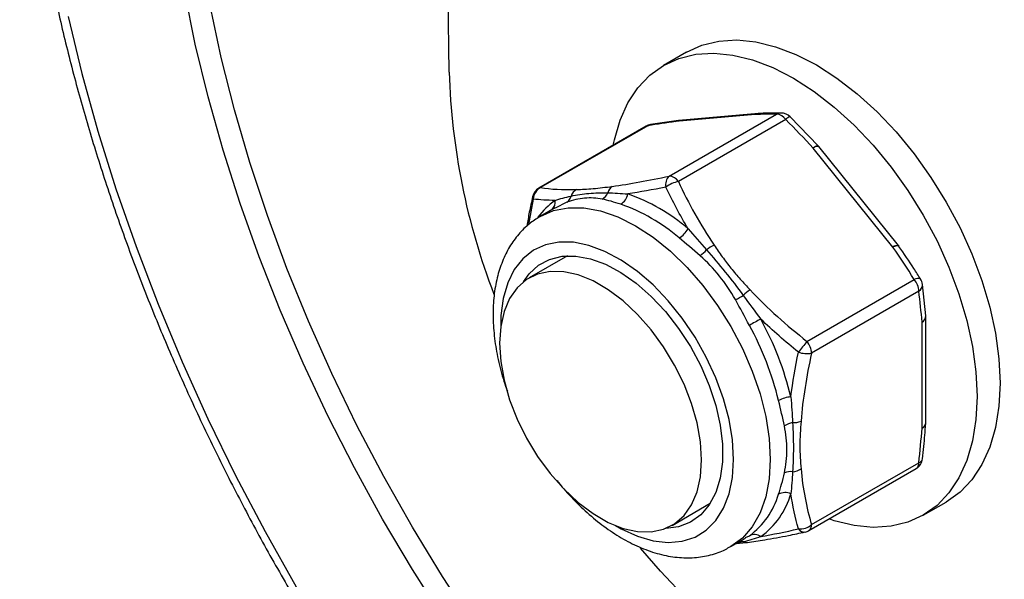
# Model space of a CAD drawing. Units: millimetres. Extents: x 3357 to 4546, y -2873 to -2032.
# Drawn here: x 4079 to 4155, y -2353 to -2310 of the extents above; entities that cross this region are included whole.
import ezdxf

# ---------------------------------------------------------------- set-up
doc = ezdxf.new("R2010")
doc.units = ezdxf.units.MM
doc.header["$LTSCALE"] = 0.3
doc.layers.add('외형선', color=3, linetype='Continuous', lineweight=30)

msp = doc.modelspace()

# ---------------------------------------------------------------- linework, layer by layer
at = {"layer": '외형선'}
for p, q in [((4112.084, -2314.275), (4111.255, -2256.247)), ((4130.365, -2312.737), (4128.597, -2313.757)), ((4135.916, -2317.459), (4129.784, -2318.007)), ((4129.737, -2318.013), (4127.592, -2318.324)), ((4129.029, -2322.286), (4137.29, -2317.517)), ((4135.652, -2317.544), (4129.52, -2318.092)), ((4137.997, -2317.925), (4129.736, -2322.694)), ((4140.502, -2319.949), (4138.352, -2317.72)), ((4127.244, -2318.447), (4118.983, -2323.216)), ((4127.39, -2318.402), (4119.129, -2323.171)), ((4146.258, -2327.755), (4140.126, -2320.127)), ((4146.684, -2327.631), (4140.552, -2320.003)), ((4118.564, -2324.055), (4118.197, -2326.019)), ((4121.149, -2324.302), (4120.254, -2324.757)), ((4120.237, -2324.726), (4119.095, -2325.386)), ((4121.197, -2328.421), (4118.247, -2330.124)), ((4139.635, -2335.009), (4147.896, -2330.24)), ((4148.25, -2331.151), (4139.989, -2335.92)), ((4148.783, -2333.033), (4148.538, -2330.619)), ((4148.789, -2341.289), (4148.789, -2333.113)), ((4148.496, -2341.698), (4148.496, -2333.521)), ((4139.989, -2349.12), (4148.25, -2344.351)), ((4139.782, -2349.578), (4148.043, -2344.809)), ((4129.247, -2349.177), (4132.196, -2347.474)), ((4148.595, -2348.399), (4150.363, -2347.379)), ((4134.899, -2350.122), (4135.205, -2349.97)), ((4133.773, -2350.813), (4134.916, -2350.153)), ((4134.212, -2350.56), (4134.92, -2350.484)), ((4134.737, -2350.448), (4134.274, -2350.524))]:
    msp.add_line(p, q, dxfattribs=at)
at = {"layer": '외형선', "flags": 128}
for points in [[(4111.68, -2356.366), (4109.264, -2352.571), (4106.965, -2348.696), (4104.79, -2344.75), (4102.745, -2340.747), (4100.837, -2336.698), (4099.071, -2332.615), (4097.452, -2328.511), (4095.986, -2324.397), (4094.677, -2320.286), (4093.528, -2316.19), (4092.543, -2312.121), (4091.725, -2308.092)], [(4114.023, -2356.84), (4111.587, -2353.116), (4109.265, -2349.307), (4107.064, -2345.424), (4104.991, -2341.479), (4103.052, -2337.483), (4101.254, -2333.45), (4099.601, -2329.39), (4098.098, -2325.317), (4096.751, -2321.244), (4095.564, -2317.181), (4094.539, -2313.142), (4093.68, -2309.139)], [(4082.751, -2309.985), (4083.817, -2314.386), (4085.045, -2318.814), (4086.434, -2323.26), (4087.98, -2327.71), (4089.678, -2332.155), (4091.526, -2336.582), (4093.517, -2340.981), (4095.647, -2345.341), (4097.91, -2349.65), (4100.301, -2353.898)], [(4130.365, -2312.737), (4131.546, -2312.199), (4132.84, -2311.886), (4134.228, -2311.802), (4135.693, -2311.947), (4137.217, -2312.32), (4138.781, -2312.915), (4140.364, -2313.727), (4141.947, -2314.744), (4143.511, -2315.953), (4145.035, -2317.34), (4146.5, -2318.886), (4147.888, -2320.573), (4149.181, -2322.38), (4150.364, -2324.283), (4151.421, -2326.258), (4152.338, -2328.282), (4153.106, -2330.328), (4153.712, -2332.37), (4154.152, -2334.383), (4154.417, -2336.342), (4154.506, -2338.222), (4154.417, -2339.999), (4154.152, -2341.651), (4153.712, -2343.157), (4153.106, -2344.499), (4152.338, -2345.659), (4151.421, -2346.623), (4150.364, -2347.378), (4150.363, -2347.379)], [(4124.722, -2319.903), (4124.809, -2319.485), (4125.248, -2317.978), (4125.855, -2316.637), (4126.622, -2315.477), (4127.539, -2314.513), (4128.596, -2313.758), (4129.779, -2313.22), (4131.072, -2312.907), (4132.46, -2312.822), (4133.925, -2312.967), (4135.449, -2313.34), (4137.013, -2313.936), (4138.596, -2314.747), (4140.18, -2315.764), (4141.743, -2316.973), (4143.267, -2318.36), (4144.732, -2319.907), (4146.12, -2321.594), (4147.414, -2323.4), (4148.596, -2325.303), (4149.653, -2327.279), (4150.571, -2329.302), (4151.338, -2331.348), (4151.945, -2333.39), (4152.384, -2335.404), (4152.649, -2337.362), (4152.738, -2339.242), (4152.649, -2341.019), (4152.384, -2342.671), (4151.945, -2344.178), (4151.338, -2345.519), (4150.571, -2346.679), (4149.653, -2347.643), (4148.596, -2348.399), (4147.414, -2348.936), (4146.12, -2349.249), (4144.732, -2349.334), (4143.267, -2349.189), (4141.743, -2348.816), (4141.336, -2348.681)], [(4135.916, -2317.459), (4135.797, -2317.481), (4135.652, -2317.544)], [(4129.784, -2318.007), (4129.665, -2318.03), (4129.52, -2318.092)], [(4129.52, -2318.092), (4129.632, -2318.038), (4129.738, -2318.012)], [(4127.39, -2318.402), (4127.313, -2318.417), (4127.244, -2318.447)], [(4127.39, -2318.402), (4127.499, -2318.349), (4127.593, -2318.325)], [(4119.129, -2323.171), (4119.052, -2323.186), (4118.983, -2323.216)], [(4119.095, -2325.386), (4120.115, -2324.942), (4121.244, -2324.722), (4122.462, -2324.732), (4123.747, -2324.97), (4125.079, -2325.433), (4126.434, -2326.112), (4127.789, -2326.997), (4129.121, -2328.072), (4130.406, -2329.318), (4131.624, -2330.715), (4132.753, -2332.237), (4133.774, -2333.861), (4134.669, -2335.556), (4135.424, -2337.295), (4136.024, -2339.048), (4136.461, -2340.785), (4136.725, -2342.476), (4136.814, -2344.092)], [(4118.991, -2325.447), (4119.094, -2325.386), (4119.095, -2325.386)], [(4133.986, -2344.092), (4133.899, -2342.6), (4133.639, -2341.037), (4133.211, -2339.433), (4132.623, -2337.819), (4131.888, -2336.225), (4131.019, -2334.685), (4130.034, -2333.226), (4128.95, -2331.879), (4127.79, -2330.668), (4126.577, -2329.618), (4125.333, -2328.749), (4124.083, -2328.078), (4122.851, -2327.617), (4121.661, -2327.377), (4120.537, -2327.361), (4119.5, -2327.57), (4118.57, -2328), (4117.766, -2328.642), (4117.103, -2329.485), (4116.594, -2330.511), (4116.25, -2331.7), (4116.075, -2333.03), (4116.054, -2333.88)], [(4146.728, -2327.69), (4146.703, -2327.669), (4146.651, -2327.653), (4146.578, -2327.654), (4146.486, -2327.672), (4146.379, -2327.706), (4146.258, -2327.755)], [(4117.799, -2330.429), (4118.238, -2329.819), (4118.963, -2329.153), (4119.818, -2328.695), (4120.784, -2328.455), (4121.839, -2328.437), (4122.963, -2328.643), (4124.13, -2329.068), (4125.317, -2329.703), (4126.497, -2330.534), (4127.645, -2331.544), (4128.738, -2332.711), (4129.751, -2334.01), (4130.664, -2335.414), (4131.456, -2336.892), (4132.111, -2338.414), (4132.615, -2339.946), (4132.957, -2341.456), (4133.13, -2342.912), (4133.13, -2344.283), (4132.957, -2345.539), (4132.615, -2346.655), (4132.111, -2347.605), (4131.456, -2348.37), (4130.664, -2348.934), (4129.751, -2349.284), (4128.758, -2349.413)], [(4131.525, -2344.141), (4131.438, -2342.752), (4131.18, -2341.294), (4130.755, -2339.799), (4130.174, -2338.301), (4129.449, -2336.833), (4128.597, -2335.428), (4127.636, -2334.117), (4126.589, -2332.93), (4125.478, -2331.893), (4124.328, -2331.029), (4123.166, -2330.358), (4122.016, -2329.895), (4120.905, -2329.649), (4119.858, -2329.627), (4118.897, -2329.828), (4118.045, -2330.25), (4117.32, -2330.881), (4116.739, -2331.708), (4116.314, -2332.712), (4116.056, -2333.872), (4115.969, -2335.16), (4116.056, -2336.549), (4116.314, -2338.007), (4116.739, -2339.502), (4117.32, -2341), (4118.045, -2342.468), (4118.897, -2343.873), (4119.858, -2345.184), (4120.905, -2346.371), (4122.016, -2347.408), (4123.166, -2348.272), (4124.328, -2348.943), (4125.478, -2349.406), (4126.589, -2349.652), (4127.636, -2349.674), (4128.597, -2349.472), (4129.449, -2349.051), (4130.174, -2348.42), (4130.755, -2347.593), (4131.18, -2346.589), (4131.438, -2345.429), (4131.525, -2344.141)], [(4148.386, -2330.206), (4148.361, -2330.181), (4148.307, -2330.161), (4148.23, -2330.156), (4148.135, -2330.168), (4148.022, -2330.196), (4147.896, -2330.24)], [(4124.897, -2349.198), (4125.333, -2349.444), (4126.577, -2350.011), (4127.79, -2350.362), (4128.95, -2350.491), (4130.034, -2350.394), (4131.019, -2350.073), (4131.888, -2349.536), (4132.623, -2348.792), (4133.211, -2347.855), (4133.639, -2346.745), (4133.899, -2345.482), (4133.986, -2344.092)], [(4136.814, -2344.092), (4136.725, -2345.605), (4136.461, -2346.99), (4136.024, -2348.223), (4135.424, -2349.282), (4134.669, -2350.15), (4133.774, -2350.813), (4133.767, -2350.816)], [(4130.436, -2354.91), (4128.359, -2352.701), (4126.829, -2350.923)]]:
    msp.add_lwpolyline(points, dxfattribs=at)
at = {"layer": '외형선'}
for centre, radius, start, end in [((4163.946, -2312.698), 51.887, 181.74193, 201.08619), ((4135.998, -2318.175), 0.72, 93.29106, 118.74524), ((4136.005, -2318.455), 1, 91.87135, 95.10952), ((4137.645, -2318.184), 0.755, 90.14013, 118.05649), ((4137.643, -2318.428), 1, 45.00042, 90.00734), ((4129.873, -2319.003), 1, 95.10952, 97.71373), ((4137.235, -2318.428), 0.913, 33.43278, 86.5726), ((4138.437, -2318.281), 0.566, 98.83659, 141.10708), ((4127.744, -2319.313), 1, 98.79829, 119.99731), ((4140.523, -2320.475), 0.528, 92.08325, 138.71509), ((4140.466, -2320.503), 0.507, 80.24114, 132.10419), ((4139.773, -2320.63), 1, 38.79457, 43.00609), ((4129.708, -2322.959), 0.956, 135.29112, 191.08028), ((4130.298, -2325.17), 2.539, 102.79125, 127.00031), ((4128.974, -2323.197), 0.913, 33.43278, 86.5726), ((4119.483, -2324.082), 1, 119.99731, 167.67679), ((4119.595, -2324.091), 1.032, 116.85282, 177.97044), ((4122.347, -2324.121), 0.923, 119.75472, 160.97351), ((4123.374, -2323.177), 1.011, 299.35674, 337.34066), ((4125.115, -2323.76), 0.831, 124.24725, 166.57631), ((4118.721, -2323.904), 0.217, 169.1732, 223.98553), ((4123.333, -2328.628), 5.43, 124.60619, 144.29079), ((4119.438, -2324.271), 0.818, 314.14577, 7.8826), ((4120.751, -2323.681), 0.737, 302.67923, 349.15164), ((4124.627, -2323.42), 1.237, 303.23998, 348.87848), ((4121.178, -2337.099), 14.226, 49.14007, 70.8653), ((4120.796, -2337.453), 13.758, 49.13991, 70.86546), ((4128.71, -2325.301), 2.057, 301.89246, 329.67581), ((4129.64, -2326.005), 2.987, 306.3322, 319.29925), ((4133.891, -2330.646), 3.347, 114.6448, 126.42216), ((4146.598, -2328.131), 0.507, 80.2436, 132.09885), ((4145.905, -2328.258), 1, 34.48519, 38.79457), ((4146.717, -2331.222), 1.535, 2.63951, 39.77184), ((4147.543, -2330.743), 1, 7.0882, 32.37436), ((4138.493, -2335.361), 5.404, 126.82845, 134.04192), ((4147.952, -2330.649), 0.584, 300.68126, 2.88412), ((4131.434, -2325.952), 6.436, 294.77266, 300.87638), ((4147.924, -2355.933), 25.549, 117.6244, 119.85761), ((4114.756, -2345.013), 24.329, 13.62483, 28.78646), ((4148.232, -2333.035), 0.554, 298.47026, 0.18295), ((4148.288, -2333.063), 0.503, 294.37465, 354.30495), ((4147.789, -2333.113), 1, 0, 4.67796), ((4114.585, -2345.105), 23.527, 13.62486, 28.78645), ((4155.627, -2348.41), 20.864, 140.03733, 142.94753), ((4138.456, -2335.991), 1.535, 2.63951, 39.77184), ((4139.641, -2333.916), 2.034, 250.90021, 279.83973), ((4138.594, -2341.678), 2.404, 94.63574, 118.41043), ((4138.799, -2342.89), 1.645, 99.21982, 123.1051), ((4138.599, -2339.798), 1.47, 267.50852, 293.20323), ((4148.288, -2341.24), 0.503, 294.37465, 354.30495), ((4148.351, -2341.277), 0.445, 289.04769, 347.79763), ((4147.789, -2341.289), 1, 355.72428, 0), ((4147.543, -2343.943), 1, 299.99731, 353.79425), ((4147.747, -2344.4), 0.505, 305.84148, 5.47079), ((4148.137, -2343.955), 0.412, 285.90557, 345.93069), ((4138.394, -2346.242), 1.207, 83.28725, 114.14161), ((4138.432, -2343.673), 1.374, 274.29597, 302.8718), ((4131.68, -2345.106), 6.007, 305.93277, 343.86581), ((4132.433, -2345.013), 6.212, 305.93267, 343.86595), ((4137.965, -2347.803), 1.149, 67.75479, 116.59361), ((4139.107, -2348.116), 1.337, 264.3848, 311.30427), ((4139.486, -2349.168), 0.505, 305.84148, 5.47079), ((4135.583, -2350.71), 0.831, 53.42151, 117.04954), ((4139.433, -2349.144), 0.548, 213.49136, 277.00771), ((4139.282, -2348.712), 1, 281.93566, 299.99731), ((4134.493, -2351.201), 0.791, 72.05388, 91.56567), ((4134.962, -2349.926), 0.569, 246.64366, 278.53131)]:
    msp.add_arc(centre, radius, start, end, dxfattribs=at)
for points, knots in [([(4097.676, -2239.468), (4097.326, -2239.712), (4096.213, -2240.488), (4094.464, -2241.993), (4092.428, -2243.971), (4090.527, -2246.135), (4088.757, -2248.468), (4087.123, -2250.97), (4085.629, -2253.635), (4084.28, -2256.458), (4083.078, -2259.433), (4082.026, -2262.552), (4081.129, -2265.809), (4080.387, -2269.195), (4079.802, -2272.703), (4079.377, -2276.324), (4079.11, -2280.049), (4079.003, -2283.871), (4079.056, -2287.779), (4079.268, -2291.765), (4079.637, -2295.821), (4080.163, -2299.937), (4080.844, -2304.104), (4081.679, -2308.314), (4082.665, -2312.557), (4083.799, -2316.824), (4085.08, -2321.106), (4086.504, -2325.394), (4088.067, -2329.679), (4089.767, -2333.951), (4091.599, -2338.201), (4093.559, -2342.42), (4095.644, -2346.599), (4097.848, -2350.729), (4100.167, -2354.802), (4102.596, -2358.807), (4105.129, -2362.737), (4107.761, -2366.584), (4110.487, -2370.338), (4113.3, -2373.991), (4116.194, -2377.537), (4119.165, -2380.966), (4122.204, -2384.271), (4125.307, -2387.446), (4128.465, -2390.483), (4131.674, -2393.375), (4134.925, -2396.116), (4138.213, -2398.7), (4141.531, -2401.121), (4144.871, -2403.373), (4148.227, -2405.451), (4151.591, -2407.35), (4154.957, -2409.065), (4158.317, -2410.592), (4161.665, -2411.927), (4164.991, -2413.065), (4168.29, -2414.005), (4171.552, -2414.742), (4174.77, -2415.275), (4177.936, -2415.602), (4181.041, -2415.723), (4184.078, -2415.637), (4187.039, -2415.345), (4189.917, -2414.85), (4192.702, -2414.148), (4195.329, -2413.287), (4196.975, -2412.56), (4197.763, -2412.212)], [0, 0, 0, 0, 0.006933, 0.022086, 0.037263, 0.052476, 0.067736, 0.08305, 0.098419, 0.113841, 0.129313, 0.144827, 0.160378, 0.175956, 0.191555, 0.207168, 0.222791, 0.238418, 0.254046, 0.269673, 0.285296, 0.300915, 0.316529, 0.332138, 0.347742, 0.36334, 0.378933, 0.394522, 0.410107, 0.425689, 0.441268, 0.456844, 0.472419, 0.487992, 0.503565, 0.519138, 0.534712, 0.550287, 0.565863, 0.581442, 0.597024, 0.612609, 0.628199, 0.643793, 0.659392, 0.674997, 0.690608, 0.706225, 0.721849, 0.737479, 0.753115, 0.768756, 0.784401, 0.800047, 0.815692, 0.83133, 0.846957, 0.862567, 0.878152, 0.893705, 0.909218, 0.924683, 0.940094, 0.955447, 0.970744, 0.985987, 1, 1, 1, 1]), ([(4137.632, -2317.433), (4137.468, -2317.431), (4136.942, -2317.424), (4136.358, -2317.447), (4135.957, -2317.463)], [0, 0, 0, 0, 0.313108, 1, 1, 1, 1]), ([(4124.648, -2323.073), (4125.318, -2322.982), (4126.025, -2322.867), (4127.49, -2322.602), (4128.249, -2322.451), (4129.029, -2322.286)], [0, 0, 0, 0, 0.5, 0.5, 1, 1, 1, 1]), ([(4121.475, -2323.82), (4121.923, -2323.725), (4122.375, -2323.66), (4123.32, -2323.576), (4123.813, -2323.556), (4124.307, -2323.567)], [0, 0, 0, 0, 0.5, 0.5, 1, 1, 1, 1]), ([(4121.889, -2323.32), (4122.094, -2323.313), (4122.3, -2323.307), (4122.725, -2323.286), (4122.945, -2323.271), (4123.406, -2323.23), (4123.646, -2323.203), (4124.14, -2323.142), (4124.394, -2323.108), (4124.648, -2323.073)], [0, 0, 0, 0, 0.25, 0.25, 0.5, 0.5, 0.75, 0.75, 1, 1, 1, 1]), ([(4118.519, -2323.866), (4118.426, -2324.266), (4118.25, -2325.028), (4118.134, -2325.775), (4118.079, -2326.13)], [0, 0, 0, 0, 0.524514, 1, 1, 1, 1]), ([(4123.87, -2324.059), (4123.426, -2323.97), (4122.976, -2323.944), (4122.063, -2324.026), (4121.605, -2324.133), (4121.149, -2324.302)], [0, 0, 0, 0, 0.5, 0.5, 1, 1, 1, 1]), ([(4118.971, -2325.476), (4118.696, -2325.655), (4118.095, -2326.044), (4117.321, -2326.859), (4116.635, -2327.853), (4116.1, -2328.996), (4115.718, -2330.275), (4115.496, -2331.679), (4115.443, -2333.188), (4115.556, -2334.776), (4115.842, -2336.412), (4116.184, -2337.782), (4116.482, -2338.594), (4116.578, -2338.854)], [0, 0, 0, 0, 0.076268, 0.166964, 0.258484, 0.352088, 0.448403, 0.547265, 0.647898, 0.749376, 0.850921, 0.952224, 1, 1, 1, 1]), ([(4131.904, -2327.953), (4132.395, -2328.51), (4132.869, -2329.088), (4133.814, -2330.264), (4134.284, -2330.861), (4134.737, -2331.476)], [0, 0, 0, 0, 0.5, 0.5, 1, 1, 1, 1]), ([(4132.496, -2327.604), (4132.701, -2327.903), (4132.906, -2328.203), (4133.331, -2328.795), (4133.551, -2329.088), (4134.012, -2329.661), (4134.253, -2329.941), (4134.747, -2330.493), (4135.001, -2330.764), (4135.254, -2331.035)], [0, 0, 0, 0, 0.25, 0.25, 0.5, 0.5, 0.75, 0.75, 1, 1, 1, 1]), ([(4148.378, -2330.211), (4148.211, -2329.94), (4147.689, -2329.09), (4147.109, -2328.262), (4146.714, -2327.698)], [0, 0, 0, 0, 0.318462, 1, 1, 1, 1]), ([(4134.131, -2331.796), (4133.766, -2331.153), (4133.356, -2330.544), (4132.443, -2329.409), (4131.945, -2328.888), (4131.41, -2328.411)], [0, 0, 0, 0, 0.5, 0.5, 1, 1, 1, 1]), ([(4135.254, -2331.035), (4135.925, -2331.752), (4136.631, -2332.44), (4138.097, -2333.76), (4138.856, -2334.394), (4139.635, -2335.009)], [0, 0, 0, 0, 0.5, 0.5, 1, 1, 1, 1]), ([(4137.9, -2345.141), (4138.026, -2344.56), (4138.091, -2343.962), (4138.091, -2342.745), (4138.026, -2342.132), (4137.9, -2341.512)], [0, 0, 0, 0, 0.5, 0.5, 1, 1, 1, 1]), ([(4138.535, -2341.267), (4138.575, -2341.921), (4138.588, -2342.569), (4138.588, -2343.829), (4138.575, -2344.44), (4138.535, -2345.043)], [0, 0, 0, 0, 0.5, 0.5, 1, 1, 1, 1]), ([(4139.178, -2341.149), (4139.154, -2341.469), (4139.13, -2341.789), (4139.095, -2342.423), (4139.084, -2342.736), (4139.084, -2343.351), (4139.095, -2343.651), (4139.13, -2344.244), (4139.154, -2344.535), (4139.178, -2344.827)], [0, 0, 0, 0, 0.25, 0.25, 0.5, 0.5, 0.75, 0.75, 1, 1, 1, 1]), ([(4148.528, -2344.055), (4148.566, -2343.736), (4148.676, -2342.829), (4148.734, -2341.944), (4148.771, -2341.37)], [0, 0, 0, 0, 0.35157, 1, 1, 1, 1]), ([(4120.395, -2345.726), (4120.427, -2345.769), (4120.815, -2346.286), (4121.642, -2347.177), (4122.868, -2348.366), (4124.164, -2349.394), (4125.505, -2350.26), (4126.878, -2350.939), (4128.264, -2351.415), (4129.636, -2351.67), (4130.967, -2351.698), (4132.213, -2351.483), (4133.151, -2351.176), (4133.622, -2350.877), (4133.753, -2350.794)], [0, 0, 0, 0, 0.008634, 0.104685, 0.201095, 0.297982, 0.395421, 0.493368, 0.591416, 0.688657, 0.783921, 0.876265, 0.965595, 1, 1, 1, 1]), ([(4135.046, -2350.483), (4135.486, -2350.421), (4136.491, -2350.278), (4137.991, -2350.003), (4139.068, -2349.774), (4139.498, -2349.683)], [0, 0, 0, 0, 0.317609, 0.726934, 1, 1, 1, 1])]:
    msp.add_open_spline(points, degree=3, knots=knots, dxfattribs=at)
for points in [[(4129.52, -2318.092), (4128.825, -2318.186), (4128.114, -2318.29), (4127.39, -2318.402)], [(4137.29, -2317.517), (4136.76, -2317.517), (4136.216, -2317.525), (4135.652, -2317.544)], [(4140.126, -2320.127), (4139.431, -2319.381), (4138.72, -2318.649), (4137.997, -2317.925)], [(4129.736, -2322.694), (4130.518, -2324.379), (4131.413, -2326.024), (4132.496, -2327.604)], [(4119.129, -2323.171), (4119.911, -2323.292), (4120.807, -2323.354), (4121.889, -2323.32)], [(4124.307, -2323.567), (4124.792, -2323.579), (4125.298, -2323.613), (4125.842, -2323.659)], [(4128.77, -2323.142), (4127.755, -2323.339), (4126.775, -2323.513), (4125.842, -2323.659)], [(4130.485, -2326.34), (4129.856, -2325.293), (4129.29, -2324.226), (4128.77, -2323.142)], [(4120.249, -2324.159), (4119.628, -2324.152), (4119.073, -2324.115), (4118.564, -2324.055)], [(4120.249, -2324.159), (4120.618, -2324.031), (4121.034, -2323.916), (4121.475, -2323.82)], [(4125.306, -2324.455), (4124.784, -2324.287), (4124.319, -2324.148), (4123.87, -2324.059)], [(4130.485, -2326.34), (4130.942, -2326.871), (4131.421, -2327.406), (4131.904, -2327.953)], [(4131.41, -2328.411), (4130.868, -2327.929), (4130.318, -2327.482), (4129.797, -2327.048)], [(4147.896, -2330.24), (4147.367, -2329.405), (4146.822, -2328.576), (4146.258, -2327.755)], [(4148.496, -2333.521), (4148.43, -2332.72), (4148.347, -2331.931), (4148.25, -2331.151)], [(4135.205, -2333.776), (4134.844, -2333.113), (4134.499, -2332.446), (4134.131, -2331.796)], [(4134.737, -2331.476), (4135.179, -2332.081), (4135.621, -2332.692), (4136.078, -2333.297)], [(4138.976, -2335.838), (4137.973, -2335.026), (4137.003, -2334.183), (4136.078, -2333.297)], [(4138.4, -2339.282), (4138.543, -2338.153), (4138.739, -2337.003), (4138.976, -2335.838)], [(4139.989, -2335.92), (4139.599, -2337.705), (4139.307, -2339.456), (4139.178, -2341.149)], [(4138.4, -2339.282), (4138.443, -2339.966), (4138.494, -2340.625), (4138.535, -2341.267)], [(4137.9, -2341.512), (4137.774, -2340.886), (4137.611, -2340.244), (4137.451, -2339.563)], [(4148.25, -2344.351), (4148.347, -2343.46), (4148.43, -2342.575), (4148.496, -2341.698)], [(4137.451, -2346.775), (4137.611, -2346.28), (4137.774, -2345.728), (4137.9, -2345.141)], [(4138.535, -2345.043), (4138.494, -2345.636), (4138.443, -2346.206), (4138.4, -2346.739)], [(4139.178, -2344.827), (4139.307, -2346.371), (4139.599, -2347.784), (4139.989, -2349.12)], [(4138.976, -2349.446), (4138.739, -2348.581), (4138.543, -2347.683), (4138.4, -2346.739)], [(4136.078, -2350.043), (4135.621, -2350.221), (4135.179, -2350.352), (4134.737, -2350.448)], [(4136.078, -2350.043), (4137.001, -2349.875), (4137.971, -2349.673), (4138.976, -2349.446)]]:
    msp.add_open_spline(points, degree=3, dxfattribs=at)

doc.saveas('drawing.dxf')
